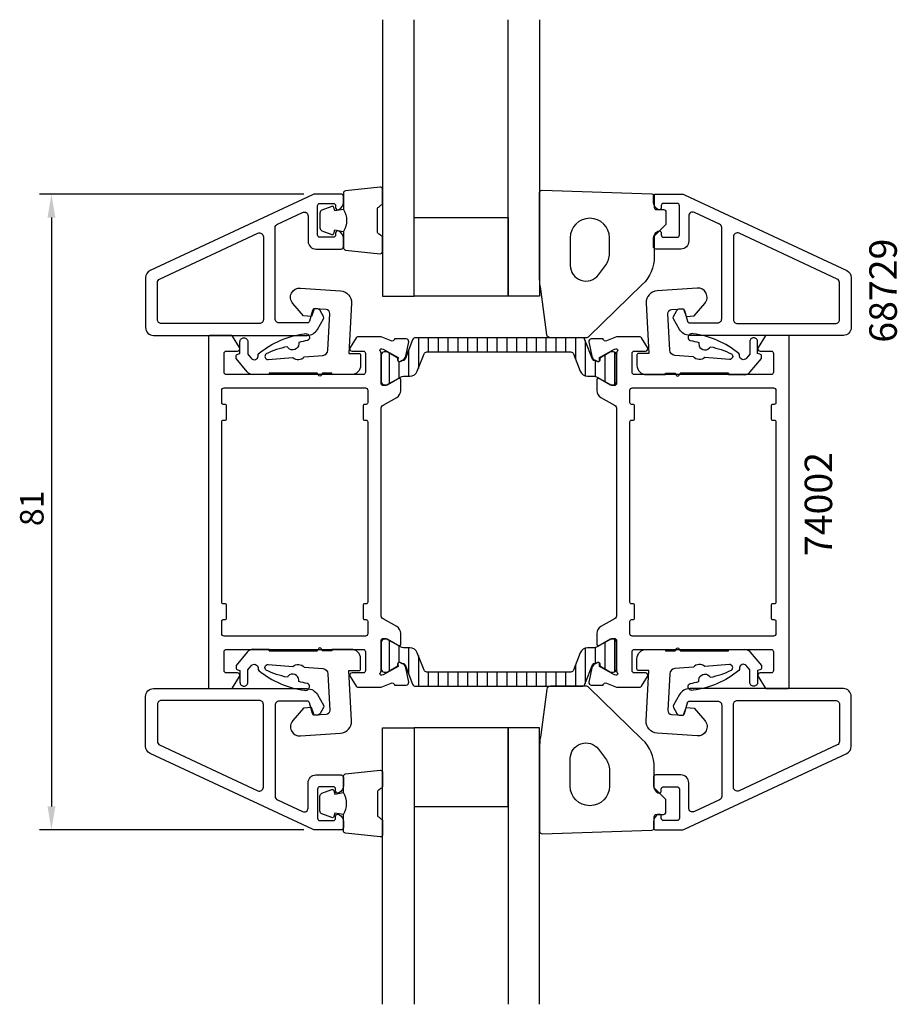
# Model space of a CAD drawing. Extents: x -10 to 102, y -40 to 85.
import ezdxf

# ---------------------------------------------------------------- set-up
doc = ezdxf.new("R2010")
doc.units = 0
doc.header["$LTSCALE"] = 2.5
doc.layers.get('0').update_dxf_attribs({"linetype": 'CONTINUOUS'})
doc.layers.get('DEFPOINTS').update_dxf_attribs({"linetype": 'CONTINUOUS'})
for name, color, linetype in [('SAPA_ARTIKELNR', 4, 'CONTINUOUS'), ('SAPA_FOGBAND', 2, 'CONTINUOUS'), ('SAPA_GLAS', 4, 'CONTINUOUS'), ('SAPA_ISOLATOR', 4, 'CONTINUOUS'), ('SAPA_MATT', 1, 'CONTINUOUS'), ('SAPA_PROFIL', 7, 'CONTINUOUS')]:
    doc.layers.add(name, color=color, linetype=linetype)
doc.styles.add('ISO', font='isocp3.shx')
doc.dimstyles.get("Standard").update_dxf_attribs({"dimtxt": 2.5, "dimasz": 2.5, "dimexe": 1.25, "dimexo": 0.625, "dimtad": 1, "dimcen": 2.5, "dimazin": 3, "dimtfac": 1, "dimtmove": 0, "dimatfit": 3})

# ---------------------------------------------------------------- blocks, each defined once
blk = doc.blocks.new('*X61')
at = {"color": 0}
for p, q in [((40.76, 44.69), (40.76, 40.8)), ((42.01, 44.69), (42.01, 42.89)), ((43.26, 44.69), (43.26, 42.89)), ((44.51, 44.69), (44.51, 42.89)), ((45.76, 44.69), (45.76, 42.89)), ((47.01, 44.69), (47.01, 42.89)), ((48.26, 44.69), (48.26, 42.89)), ((49.51, 44.69), (49.51, 42.89)), ((50.76, 44.69), (50.76, 42.89)), ((52.01, 44.69), (52.01, 42.89)), ((53.26, 44.69), (53.26, 42.89)), ((54.51, 44.69), (54.51, 42.89)), ((55.76, 44.69), (55.76, 42.89)), ((57.01, 44.69), (57.01, 42.89)), ((58.26, 44.69), (58.26, 42.89)), ((59.51, 44.69), (59.51, 42.89)), ((60.76, 44.69), (60.76, 42.05)), ((62.01, 44.36), (62.01, 39.84)), ((37.01, 42.75), (37.01, 38.85)), ((39.51, 43.11), (39.51, 39.79)), ((65.76, 42.86), (65.76, 38.73)), ((38.26, 41.65), (38.26, 39.56)), ((63.26, 41.78), (63.26, 39.77)), ((64.51, 42.48), (64.51, 39.13)), ((37.01, 6.15), (37.01, 2.25)), ((38.26, 5.44), (38.26, 3.35)), ((39.51, 5.21), (39.51, 1.89)), ((62.01, 5.16), (62.01, 0.64)), ((63.26, 5.23), (63.26, 3.22)), ((64.51, 5.87), (64.51, 2.52)), ((65.76, 6.27), (65.76, 2.14)), ((40.76, 4.2), (40.76, 0.31)), ((60.76, 2.95), (60.76, 0.31)), ((42.01, 2.11), (42.01, 0.31)), ((43.26, 2.11), (43.26, 0.31)), ((44.51, 2.11), (44.51, 0.31)), ((45.76, 2.11), (45.76, 0.31)), ((47.01, 2.11), (47.01, 0.31)), ((48.26, 2.11), (48.26, 0.31)), ((49.51, 2.11), (49.51, 0.31)), ((50.76, 2.11), (50.76, 0.31)), ((52.01, 2.11), (52.01, 0.31)), ((53.26, 2.11), (53.26, 0.31)), ((54.51, 2.11), (54.51, 0.31)), ((55.76, 2.11), (55.76, 0.31)), ((57.01, 2.11), (57.01, 0.31)), ((58.26, 2.11), (58.26, 0.31)), ((59.51, 2.11), (59.51, 0.31))]:
    blk.add_line(p, q, dxfattribs=at)
blk = doc.blocks.new('*U62')
at = {"layer": 'SAPA_MATT', "color": 2, "style": 'ISO'}
blk.add_text('81', height=3, rotation=90, dxfattribs=at).set_placement((-7, 20.7))
blk = doc.blocks.new('*D27')
at = {"layer": 'DEFPOINTS', "color": 0}
for p in [(27.67, 63), (-6, -18), (27.67, -18)]:
    blk.add_point(p, dxfattribs=at)
at = {"layer": 'SAPA_MATT'}
for p, q in [((26.17, 63), (-7.5, 63)), ((-6, 60), (-6, -15)), ((26.17, -18), (-7.5, -18))]:
    blk.add_line(p, q, dxfattribs=at)
for points in [[(-6.5, 60), (-5.5, 60), (-6, 63)], [(-6.5, -15), (-5.5, -15), (-6, -18)]]:
    blk.add_solid(points, dxfattribs=at)
blk.add_blockref('*U62', (0, 0))

msp = doc.modelspace()

# ---------------------------------------------------------------- linework, layer by layer
at = {"layer": 'SAPA_FOGBAND'}
for points in [[(31.2, 61.042, -0.2857143), (31.2, 58.242), (31.2, 56.168, 0.38826), (31.473, 55.869), (35.873, 55.403, 0.4406523), (36.2, 55.702), (36.2, 57.411, 0.3394543), (35.978, 57.701), (35.76, 57.904, -0.3394543), (35.538, 58.193), (35.538, 61.09, -0.3394543), (35.76, 61.38), (35.978, 61.582, 0.3394543), (36.2, 61.872), (36.2, 63.582, 0.4406523), (35.873, 63.88), (31.473, 63.414, 0.38826), (31.2, 63.115), (31.2, 61.053)], [(31.2, 61.053), (30.109, 60.861), (29.993, 61.293, 0.4430159), (29.73, 61.428), (28.459, 60.951, 0.3125359), (28.2, 60.577), (28.2, 58.707, 0.3125359), (28.459, 58.332), (29.73, 57.855, 0.4430159), (29.993, 57.991), (30.109, 58.422), (31.182, 58.233)], [(31.2, -16.042, 0.2857143), (31.2, -13.242), (31.2, -11.168, -0.38826), (31.473, -10.869), (35.873, -10.403, -0.4406523), (36.2, -10.702), (36.2, -12.411, -0.3394543), (35.978, -12.701), (35.76, -12.904, 0.3394543), (35.538, -13.193), (35.538, -16.09, 0.3394543), (35.76, -16.38), (35.978, -16.582, -0.3394543), (36.2, -16.872), (36.2, -18.582, -0.4406523), (35.873, -18.88), (31.473, -18.414, -0.38826), (31.2, -18.115), (31.2, -16.053)], [(31.2, -16.053), (30.109, -15.861), (29.993, -16.293, -0.4430159), (29.73, -16.428), (28.459, -15.951, -0.3125359), (28.2, -15.577), (28.2, -13.707, -0.3125359), (28.459, -13.332), (29.73, -12.855, -0.4430159), (29.993, -12.991), (30.109, -13.422), (31.182, -13.233)]]:
    msp.add_lwpolyline(points, format="xyb", dxfattribs=at)
for points in [[(72.212, 59.028), (70.8, 57.616), (70.8, 55.047, -0.2025557), (69.286, 51.463), (62.467, 44.836, -0.1952741), (62.119, 44.695), (57.595, 44.695, -0.3394543), (57.112, 45.065), (56.37, 50.88, -0.0655435), (56.2, 52.174), (56.2, 63.189, -0.4230428), (56.509, 63.489), (70.509, 63.026, -0.4054391), (70.8, 62.726), (70.8, 61.316, 0.4142136), (71.1, 61.016), (72, 61.016, -0.4142136), (72.3, 60.716), (72.3, 59.24, -0.1989124)], [(64.6, 53.915, 0.1622777), (65.1, 55.415), (65.1, 57.415, 1), (60.1, 57.415), (60.1, 53.915, 0.7207592), (63.7, 52.715)], [(72.212, -14.028), (70.8, -12.616), (70.8, -10.047, 0.2025557), (69.286, -6.463), (62.467, 0.164, 0.1952741), (62.119, 0.305), (57.595, 0.305, 0.3394543), (57.112, -0.065), (56.37, -5.88, 0.0655435), (56.2, -7.174), (56.2, -18.189, 0.4230428), (56.509, -18.489), (70.509, -18.026, 0.4054391), (70.8, -17.726), (70.8, -16.316, -0.4142136), (71.1, -16.016), (72, -16.016, 0.4142136), (72.3, -15.716), (72.3, -14.24, 0.1989124)], [(64.6, -8.915, -0.1622777), (65.1, -10.415), (65.1, -12.415, -1), (60.1, -12.415), (60.1, -8.915, -0.7207592), (63.7, -7.715)]]:
    msp.add_lwpolyline(points, format="xyb", close=True, dxfattribs=at)
at = {"layer": 'SAPA_GLAS'}
for points in [[(36.2, 85.21), (36.2, 50.003), (40.2, 50.003), (40.2, 85.21)], [(56.2, 85.21), (56.2, 50.003), (52.2, 50.003), (52.2, 85.21)], [(36.2, -40.21), (36.2, -5.003), (40.2, -5.003), (40.2, -40.21)], [(56.2, -40.21), (56.2, -5.003), (52.2, -5.003), (52.2, -40.21)]]:
    msp.add_lwpolyline(points, dxfattribs=at)
for points in [[(40.2, 60.004), (52.2, 60.004), (52.2, 50.003), (40.2, 50.003)], [(40.2, -15.004), (52.2, -15.004), (52.2, -5.003), (40.2, -5.003)]]:
    msp.add_lwpolyline(points, close=True, dxfattribs=at)
at = {"layer": 'SAPA_GLAS', "color": 4}
for points in [[(21.751, 40.178), (21.751, 40), (19.693, 39.993, -0.2140529), (18.958, 40.349), (17.52, 42.062), (17.52, 42.332, -0.3406963), (17.742, 42.622), (18.02, 42.696), (18.02, 44.186, -0.4143127), (18.52, 44.686, -0.4142136), (19.02, 44.186), (19.02, 42.608), (19.198, 42.396), (19.478, 42.063, 0.7002174), (20.32, 42.369), (20.32, 42.458, -0.214446), (20.421, 42.683, -0.1406819), (26.241, 45.204, -0.4163219), (26.886, 44.792, -0.4161381), (26.607, 44.363, 0.0216046), (25.51, 44.083, -0.0585447), (25.523, 43.901, -0.6633365), (24.166, 43.403, -0.0585447), (24.058, 43.55, 0.0660488), (21.352, 42.64, 0.7466965), (21.621, 41.932), (24.748, 42.166, 0.4013067), (26.211, 42.276), (28.574, 42.453, 0.377424), (29.214, 43.108), (29.458, 47.767, 0.4091108), (28.994, 48.292), (27.466, 48.398), (27.128, 47.418), (26.106, 47.489), (24.758, 49.04, -0.6681786), (25.747, 51.025), (30.838, 50.669, -0.4091108), (32.232, 49.094), (31.897, 42.7), (33.197, 42.7, -0.4142136), (33.397, 42.5), (33.397, 41.2, -0.414213), (32.197, 40), (29.746, 40), (29.746, 40.178), (28.547, 40.178, 0.3178372), (28.452, 40.112), (28.389, 39.933, -0.7071068), (28.012, 39.933), (27.949, 40.112, 0.3178372), (27.855, 40.178), (21.751, 40.178), (27.855, 40.178)], [(80.249, 40.178), (80.249, 40), (82.307, 39.993, 0.2140529), (83.042, 40.349), (84.48, 42.062), (84.48, 42.332, 0.3406963), (84.258, 42.622), (83.98, 42.696), (83.98, 44.186, 0.4143127), (83.48, 44.686, 0.4142136), (82.98, 44.186), (82.98, 42.608), (82.802, 42.396), (82.522, 42.063, -0.7002174), (81.68, 42.369), (81.68, 42.458, 0.214446), (81.579, 42.683, 0.1406819), (75.759, 45.204, 0.4163219), (75.114, 44.792, 0.4161381), (75.393, 44.363, -0.0216046), (76.49, 44.083, 0.0585447), (76.477, 43.901, 0.6633365), (77.834, 43.403, 0.0585447), (77.942, 43.55, -0.0660488), (80.648, 42.64, -0.7466965), (80.379, 41.932), (77.252, 42.166, -0.4013067), (75.789, 42.276), (73.426, 42.453, -0.377424), (72.786, 43.108), (72.542, 47.767, -0.4091108), (73.006, 48.292), (74.534, 48.398), (74.872, 47.418), (75.894, 47.489), (77.242, 49.04, 0.6681786), (76.253, 51.025), (71.162, 50.669, 0.4091108), (69.768, 49.094), (70.103, 42.7), (68.803, 42.7, 0.4142136), (68.603, 42.5), (68.603, 41.2, 0.414213), (69.803, 40), (72.254, 40), (72.254, 40.178), (73.453, 40.178, -0.3178372), (73.548, 40.112), (73.611, 39.933, 0.7071068), (73.988, 39.933), (74.051, 40.112, -0.3178372), (74.145, 40.178), (80.249, 40.178), (74.145, 40.178)], [(21.751, 4.822), (21.751, 5), (19.693, 5.007, 0.2140529), (18.958, 4.651), (17.52, 2.938), (17.52, 2.668, 0.3406963), (17.742, 2.378), (18.02, 2.304), (18.02, 0.814, 0.4143127), (18.52, 0.314, 0.4142136), (19.02, 0.814), (19.02, 2.392), (19.198, 2.604), (19.478, 2.937, -0.7002174), (20.32, 2.631), (20.32, 2.542, 0.214446), (20.421, 2.317, 0.1406819), (26.241, -0.204, 0.4163219), (26.886, 0.208, 0.4161381), (26.607, 0.637, -0.0216046), (25.51, 0.917, 0.0585447), (25.523, 1.099, 0.6633365), (24.166, 1.597, 0.0585447), (24.058, 1.45, -0.0660488), (21.352, 2.36, -0.7466965), (21.621, 3.068), (24.748, 2.834, -0.4013067), (26.211, 2.724), (28.574, 2.547, -0.377424), (29.214, 1.892), (29.458, -2.767, -0.4091108), (28.994, -3.292), (27.466, -3.398), (27.128, -2.418), (26.106, -2.489), (24.758, -4.04, 0.6681786), (25.747, -6.025), (30.838, -5.669, 0.4091108), (32.232, -4.094), (31.897, 2.3), (33.197, 2.3, 0.4142136), (33.397, 2.5), (33.397, 3.8, 0.414213), (32.197, 5), (29.746, 5), (29.746, 4.822), (28.547, 4.822, -0.3178372), (28.452, 4.888), (28.389, 5.067, 0.7071068), (28.012, 5.067), (27.949, 4.888, -0.3178372), (27.855, 4.822), (21.751, 4.822), (27.855, 4.822)], [(80.249, 4.822), (80.249, 5), (82.307, 5.007, -0.2140529), (83.042, 4.651), (84.48, 2.938), (84.48, 2.668, -0.3406963), (84.258, 2.378), (83.98, 2.304), (83.98, 0.814, -0.4143127), (83.48, 0.314, -0.4142136), (82.98, 0.814), (82.98, 2.392), (82.802, 2.604), (82.522, 2.937, 0.7002174), (81.68, 2.631), (81.68, 2.542, -0.214446), (81.579, 2.317, -0.1406819), (75.759, -0.204, -0.4163219), (75.114, 0.208, -0.4161381), (75.393, 0.637, 0.0216046), (76.49, 0.917, -0.0585447), (76.477, 1.099, -0.6633365), (77.834, 1.597, -0.0585447), (77.942, 1.45, 0.0660488), (80.648, 2.36, 0.7466965), (80.379, 3.068), (77.252, 2.834, 0.4013067), (75.789, 2.724), (73.426, 2.547, 0.377424), (72.786, 1.892), (72.542, -2.767, 0.4091108), (73.006, -3.292), (74.534, -3.398), (74.872, -2.418), (75.894, -2.489), (77.242, -4.04, -0.6681786), (76.253, -6.025), (71.162, -5.669, -0.4091108), (69.768, -4.094), (70.103, 2.3), (68.803, 2.3, -0.4142136), (68.603, 2.5), (68.603, 3.8, -0.414213), (69.803, 5), (72.254, 5), (72.254, 4.822), (73.453, 4.822, 0.3178372), (73.548, 4.888), (73.611, 5.067, -0.7071068), (73.988, 5.067), (74.051, 4.888, 0.3178372), (74.145, 4.822), (80.249, 4.822), (74.145, 4.822)]]:
    msp.add_lwpolyline(points, format="xyb", dxfattribs=at)
at = {"layer": 'SAPA_PROFIL', "color": 7, "linetype": 'CONTINUOUS'}
for points in [[(26.7, 57, 0.4142136), (27.7, 56), (30.9, 56, 0.4142136), (31.2, 56.3), (31.2, 57.368, 0.2896899), (30.629, 58.271, 0.5507604), (30.2, 58), (30.2, 57.8, -0.4142136), (29.9, 57.5), (28.2, 57.5, -0.4142136), (27.9, 57.8), (27.9, 61.5, -0.4142136), (28.2, 61.8), (29.9, 61.8, -0.4142136), (30.2, 61.5), (30.2, 61.3, 0.5507604), (30.629, 61.029, 0.2896899), (31.2, 61.932), (31.2, 62.7, 0.4142136), (30.9, 63), (27.667, 63, 0.1095178), (27.244, 62.906), (6.577, 53.269, 0.2914734), (6, 52.363), (6, 46, 0.4142136), (7, 45), (26.581, 45, 0.2679492), (27.88, 45.75), (28.66, 47.1, 0.2679495), (28.66, 47.4), (28.227, 48.15, 0.2679489), (27.794, 48.4), (27.536, 48.4, 0.3394539), (27.246, 48.178), (26.883, 46.822, -0.3394539), (26.593, 46.6), (23, 46.6, -0.4142136), (22.5, 47.1), (22.5, 58.72, -0.2914734), (22.789, 59.174), (25.989, 60.666, -0.5486188), (26.7, 60.213)], [(75.204, 57, -0.4142136), (74.204, 56), (71.004, 56, -0.4142136), (70.704, 56.3), (70.704, 57.368, -0.2896899), (71.275, 58.271, -0.5507604), (71.704, 58), (71.704, 57.8, 0.4142136), (72.004, 57.5), (73.704, 57.5, 0.4142136), (74.004, 57.8), (74.004, 61.5, 0.4142136), (73.704, 61.8), (72.004, 61.8, 0.4142136), (71.704, 61.5), (71.704, 61.3, -0.5507604), (71.275, 61.029, -0.2896899), (70.704, 61.932), (70.704, 62.7, -0.4142136), (71.004, 63), (74.237, 63, -0.1095178), (74.66, 62.906), (95.326, 53.269, -0.2914734), (95.904, 52.363), (95.904, 46, -0.4142136), (94.904, 45), (75.322, 45, -0.2679492), (74.023, 45.75), (73.244, 47.1, -0.2679495), (73.244, 47.4), (73.677, 48.15, -0.2679489), (74.11, 48.4), (74.368, 48.4, -0.3394539), (74.658, 48.178), (75.021, 46.822, 0.3394539), (75.311, 46.6), (78.904, 46.6, 0.4142136), (79.404, 47.1), (79.404, 58.72, 0.2914734), (79.115, 59.174), (75.915, 60.666, 0.5486188), (75.204, 60.213)], [(8, 46.5, -0.4142136), (7.5, 47), (7.5, 51.726, -0.2914734), (7.789, 52.179), (20.289, 58.008, -0.5486188), (21, 57.555), (21, 47, -0.4142136), (20.5, 46.5)], [(93.904, 46.5, 0.4142136), (94.404, 47), (94.404, 51.726, 0.2914734), (94.115, 52.179), (81.615, 58.008, 0.5486188), (80.904, 57.555), (80.904, 47, 0.4142136), (81.404, 46.5)], [(26.7, -12, -0.4142136), (27.7, -11), (30.9, -11, -0.4142136), (31.2, -11.3), (31.2, -12.368, -0.2896899), (30.629, -13.271, -0.5507604), (30.2, -13), (30.2, -12.8, 0.4142136), (29.9, -12.5), (28.2, -12.5, 0.4142136), (27.9, -12.8), (27.9, -16.5, 0.4142136), (28.2, -16.8), (29.9, -16.8, 0.4142136), (30.2, -16.5), (30.2, -16.3, -0.5507604), (30.629, -16.029, -0.2896899), (31.2, -16.932), (31.2, -17.7, -0.4142136), (30.9, -18), (27.667, -18, -0.1095178), (27.244, -17.906), (6.577, -8.269, -0.2914734), (6, -7.363), (6, -1, -0.4142136), (7, 0), (26.581, 0, -0.2679492), (27.88, -0.75), (28.66, -2.1, -0.2679495), (28.66, -2.4), (28.227, -3.15, -0.2679489), (27.794, -3.4), (27.536, -3.4, -0.3394539), (27.246, -3.178), (26.883, -1.822, 0.3394539), (26.593, -1.6), (23, -1.6, 0.4142136), (22.5, -2.1), (22.5, -13.72, 0.2914734), (22.789, -14.174), (25.989, -15.666, 0.5486188), (26.7, -15.213)], [(75.204, -12, 0.4142136), (74.204, -11), (71.004, -11, 0.4142136), (70.704, -11.3), (70.704, -12.368, 0.2896899), (71.275, -13.271, 0.5507604), (71.704, -13), (71.704, -12.8, -0.4142136), (72.004, -12.5), (73.704, -12.5, -0.4142136), (74.004, -12.8), (74.004, -16.5, -0.4142136), (73.704, -16.8), (72.004, -16.8, -0.4142136), (71.704, -16.5), (71.704, -16.3, 0.5507604), (71.275, -16.029, 0.2896899), (70.704, -16.932), (70.704, -17.7, 0.4142136), (71.004, -18), (74.237, -18, 0.1095178), (74.66, -17.906), (95.326, -8.269, 0.2914734), (95.904, -7.363), (95.904, -1, 0.4142136), (94.904, 0), (75.322, 0, 0.2679492), (74.023, -0.75), (73.244, -2.1, 0.2679495), (73.244, -2.4), (73.677, -3.15, 0.2679489), (74.11, -3.4), (74.368, -3.4, 0.3394539), (74.658, -3.178), (75.021, -1.822, -0.3394539), (75.311, -1.6), (78.904, -1.6, -0.4142136), (79.404, -2.1), (79.404, -13.72, -0.2914734), (79.115, -14.174), (75.915, -15.666, -0.5486188), (75.204, -15.213)], [(8, -1.5, 0.4142136), (7.5, -2), (7.5, -6.726, 0.2914734), (7.789, -7.179), (20.289, -13.008, 0.5486188), (21, -12.555), (21, -2, 0.4142136), (20.5, -1.5)], [(93.904, -1.5, -0.4142136), (94.404, -2), (94.404, -6.726, -0.2914734), (94.115, -7.179), (81.615, -13.008, -0.5486188), (80.904, -12.555), (80.904, -2, -0.4142136), (81.404, -1.5)]]:
    msp.add_lwpolyline(points, format="xyb", close=True, dxfattribs=at)
at = {"layer": 'SAPA_PROFIL'}
for points in [[(36, 6.1, -0.4142136), (36.3, 6.4), (36.6, 6.4), (38.2, 5.476, 0.5773503), (38.5, 5.649), (38.5, 7.035, 0.2679492), (38, 7.901), (36.25, 8.911, -0.2679492), (36, 9.344), (36, 35.656, -0.2679492), (36.25, 36.089), (38, 37.099, 0.2679492), (38.5, 37.965), (38.5, 39.351, 0.5773503), (38.2, 39.524), (36.6, 38.6), (36.3, 38.6, -0.4142136), (36, 38.9), (36, 42.753, 0.2036002), (35.908, 42.969, -0.8292414), (36.104, 43.301), (36.276, 43.249), (38.162, 42.164), (38.151, 41.842, 0.5773503), (38.445, 41.659), (38.73, 41.812, 0.2216947), (39.136, 42.352), (39.517, 44.166, 0.4757248), (39.216, 44.537), (37.712, 44.537), (37.697, 44.489, -0.4580512), (37.282, 44.305), (36, 44.8), (32.988, 44.8, 0.2596812), (32.817, 44.705), (32.045, 43.458, 0.5877033), (32.3, 43), (33.734, 43, -0.4683749), (34, 42.7), (34, 40.3, -0.4683749), (33.734, 40), (27.9, 40), (25.9, 40), (16.3, 40, -0.4142136), (16, 40.3), (16, 42.7, -0.4142136), (16.3, 43), (17.7, 43, 0.5877033), (17.955, 43.458), (17.059, 44.905, 0.2596812), (16.889, 45), (14.2, 45, 0.4142136), (14, 44.8), (14, 0.2, 0.4142136), (14.2, 0), (16.889, 0, 0.2596812), (17.059, 0.095), (17.955, 1.542, 0.5877033), (17.7, 2), (16.3, 2, -0.4142136), (16, 2.3), (16, 4.7, -0.4142136), (16.3, 5), (25.9, 5), (27.9, 5), (33.734, 5, -0.4683749), (34, 4.7), (34, 2.3, -0.4683749), (33.734, 2), (32.3, 2, 0.5877033), (32.045, 1.542), (32.817, 0.295, 0.2596812), (32.988, 0.2), (36, 0.2), (37.282, 0.695, -0.4580512), (37.697, 0.511), (37.712, 0.463), (39.216, 0.463, 0.4757248), (39.517, 0.834), (39.136, 2.648, 0.2350054), (38.694, 3.207, -0.0011882), (38.695, 3.207), (38.445, 3.341, 0.5773503), (38.151, 3.158), (38.162, 2.836), (36.276, 1.751), (36.104, 1.699, -0.8292414), (35.908, 2.031, 0.2036002), (36, 2.247)], [(88, 44.8, 0.4142136), (87.8, 45), (85.111, 45, 0.2596812), (84.941, 44.905), (84.045, 43.458, 0.5877033), (84.3, 43), (85.7, 43, -0.4142136), (86, 42.7), (86, 40.3, -0.4142136), (85.7, 40), (76.1, 40), (74.1, 40), (68.266, 40, -0.4683749), (68, 40.3), (68, 42.7, -0.4683749), (68.266, 43), (69.7, 43, 0.5877033), (69.955, 43.458), (69.183, 44.705, 0.2596812), (69.012, 44.8), (66, 44.8), (64.718, 44.305, -0.4580512), (64.303, 44.489), (64.288, 44.537), (62.784, 44.537, 0.4757248), (62.483, 44.166), (62.864, 42.352, 0.2350054), (63.306, 41.793, -0.0011882), (63.305, 41.793), (63.555, 41.659, 0.5773503), (63.849, 41.842), (63.838, 42.164), (65.724, 43.249), (65.896, 43.301, -0.8292414), (66.092, 42.969, 0.2036002), (66, 42.753), (66, 38.9, -0.4142136), (65.7, 38.6), (65.4, 38.6), (63.8, 39.524, 0.5773503), (63.5, 39.351), (63.5, 37.965, 0.2679492), (64, 37.099), (65.75, 36.089, -0.2679492), (66, 35.656), (66, 9.344, -0.2679492), (65.75, 8.911), (64, 7.901, 0.2679492), (63.5, 7.035), (63.5, 5.649, 0.5773503), (63.8, 5.476), (65.4, 6.4), (65.7, 6.4, -0.4142136), (66, 6.1), (66, 2.247, 0.2036002), (66.092, 2.031, -0.8292414), (65.896, 1.699), (65.724, 1.751), (63.838, 2.836), (63.849, 3.158, 0.5773503), (63.555, 3.341), (63.27, 3.188, 0.2216947), (62.864, 2.648), (62.483, 0.834, 0.4757248), (62.784, 0.463), (64.288, 0.463), (64.303, 0.511, -0.4580512), (64.718, 0.695), (66, 0.2), (69.012, 0.2, 0.2596812), (69.183, 0.295), (69.955, 1.542, 0.5877033), (69.7, 2), (68.266, 2, -0.4683749), (68, 2.3), (68, 4.7, -0.4683749), (68.266, 5), (74.1, 5), (76.1, 5), (85.7, 5, -0.4142136), (86, 4.7), (86, 2.3, -0.4142136), (85.7, 2), (84.3, 2, 0.5877033), (84.045, 1.542), (84.941, 0.095, 0.2596812), (85.111, 0), (87.8, 0, 0.4142136), (88, 0.2)], [(16, 6.7, -0.4142136), (15.7, 7), (15.7, 8.6, -0.4142136), (15.9, 8.8), (16.1, 8.8, 0.4142136), (16.3, 9), (16.3, 10.6, 0.4142136), (16.1, 10.8), (15.9, 10.8, -0.4142136), (15.7, 11), (15.7, 34, -0.4142136), (15.9, 34.2), (16.1, 34.2, 0.4142136), (16.3, 34.4), (16.3, 36, 0.4142136), (16.1, 36.2), (15.9, 36.2, -0.4142136), (15.7, 36.4), (15.7, 38, -0.4142136), (16, 38.3), (34, 38.3, -0.4142136), (34.3, 38), (34.3, 36.4, -0.4142136), (34.1, 36.2), (33.9, 36.2, 0.4142136), (33.7, 36), (33.7, 34.4, 0.4142136), (33.9, 34.2), (34.1, 34.2, -0.4142136), (34.3, 34), (34.3, 11, -0.4142136), (34.1, 10.8), (33.9, 10.8, 0.4142136), (33.7, 10.6), (33.7, 9, 0.4142136), (33.9, 8.8), (34.1, 8.8, -0.4142136), (34.3, 8.6), (34.3, 7, -0.4142136), (34, 6.7)], [(68, 6.7, -0.4142136), (67.7, 7), (67.7, 8.6, -0.4142136), (67.9, 8.8), (68.1, 8.8, 0.4142136), (68.3, 9), (68.3, 10.6, 0.4142136), (68.1, 10.8), (67.9, 10.8, -0.4142136), (67.7, 11), (67.7, 34, -0.4142136), (67.9, 34.2), (68.1, 34.2, 0.4142136), (68.3, 34.4), (68.3, 36, 0.4142136), (68.1, 36.2), (67.9, 36.2, -0.4142136), (67.7, 36.4), (67.7, 38, -0.4142136), (68, 38.3), (86, 38.3, -0.4142136), (86.3, 38), (86.3, 36.4, -0.4142136), (86.1, 36.2), (85.9, 36.2, 0.4142136), (85.7, 36), (85.7, 34.4, 0.4142136), (85.9, 34.2), (86.1, 34.2, -0.4142136), (86.3, 34), (86.3, 11, -0.4142136), (86.1, 10.8), (85.9, 10.8, 0.4142136), (85.7, 10.6), (85.7, 9, 0.4142136), (85.9, 8.8), (86.1, 8.8, -0.4142136), (86.3, 8.6), (86.3, 7, -0.4142136), (86, 6.7)]]:
    msp.add_lwpolyline(points, format="xyb", close=True, dxfattribs=at)
at = {"layer": 'SAPA_PROFIL', "color": 4}
for points in [[(61.976, 44.44, 0.3095427), (61.603, 44.695), (51, 44.695), (40.397, 44.695, 0.3095427), (40.024, 44.44), (39.066, 41.97, -0.3951183), (38.696, 41.793), (38.456, 41.654, -0.5773503), (38.141, 41.836), (38.141, 42.103), (36.76, 42.895), (36.41, 42.895, 0.4142136), (36.01, 42.495), (36.01, 39.095, 0.4142136), (36.41, 38.695), (36.755, 38.704), (38.397, 39.643, -0.1246506), (39.032, 39.795), (39.683, 39.795, 0.3095428), (40.615, 40.433), (41.471, 42.64, -0.3095428), (41.844, 42.895), (51, 42.895), (60.156, 42.895, -0.3095428), (60.529, 42.64), (60.529, 42.64), (60.529, 42.64), (61.385, 40.433, 0.3095428), (62.317, 39.795), (62.968, 39.795, -0.1246506), (63.603, 39.643), (65.245, 38.704), (65.59, 38.695, 0.4142136), (65.99, 39.095), (65.99, 42.495, 0.4142136), (65.59, 42.895), (65.24, 42.895), (63.859, 42.103), (63.859, 41.836, -0.5773503), (63.544, 41.654), (63.304, 41.793, -0.3951183), (62.934, 41.97)], [(62.934, 3.03, -0.3951183), (63.304, 3.207), (63.544, 3.346, -0.5773503), (63.859, 3.164), (63.859, 2.897), (65.24, 2.105), (65.59, 2.105, 0.4142136), (65.99, 2.505), (65.99, 5.905, 0.4142136), (65.59, 6.305), (65.245, 6.296), (63.603, 5.357, -0.1246506), (62.968, 5.205), (62.317, 5.205, 0.3095428), (61.385, 4.567), (60.529, 2.36, -0.3095428), (60.156, 2.105), (51, 2.105), (41.844, 2.105, -0.3095428), (41.471, 2.36), (41.471, 2.36), (41.471, 2.36), (40.615, 4.567, 0.3095428), (39.683, 5.205), (39.032, 5.205, -0.1246506), (38.397, 5.357), (36.755, 6.296), (36.41, 6.305, 0.4142136), (36.01, 5.905), (36.01, 2.505, 0.4142136), (36.41, 2.105), (36.76, 2.105), (38.141, 2.897), (38.141, 3.164, -0.5773503), (38.456, 3.346), (38.696, 3.207, -0.3951183), (39.066, 3.03), (40.024, 0.56, 0.3095427), (40.397, 0.305), (51, 0.305), (61.603, 0.305, 0.3095427), (61.976, 0.56)]]:
    msp.add_lwpolyline(points, format="xyb", close=True, dxfattribs=at)

# ---------------------------------------------------------------- block references
at = {"layer": 'SAPA_ISOLATOR', "linetype": 'CONTINUOUS'}
msp.add_blockref('*X61', (0, 0), dxfattribs=at)

# ---------------------------------------------------------------- texts
at = {"layer": 'SAPA_ARTIKELNR', "style": 'ISO'}
for s, p in [('68729', (101.711, 44.067, 0)), ('74002', (93.471, 16.89, 0))]:
    msp.add_text(s, height=3.5, rotation=90, dxfattribs=at).set_placement(p)

# ---------------------------------------------------------------- dimensions: what is measured, and where the dimension line sits
at = {"layer": 'SAPA_MATT'}
dim = msp.add_linear_dim(base=(-6, -18), p1=(27.667, 63), p2=(27.667, -18), angle=270, dimstyle='Standard', override={"dimscale": 1}, dxfattribs=at)
dim.commit()
dim.dimension.update_dxf_attribs({"geometry": '*D27', "text_midpoint": (-8.5, 22.5)})

doc.saveas('drawing.dxf')
